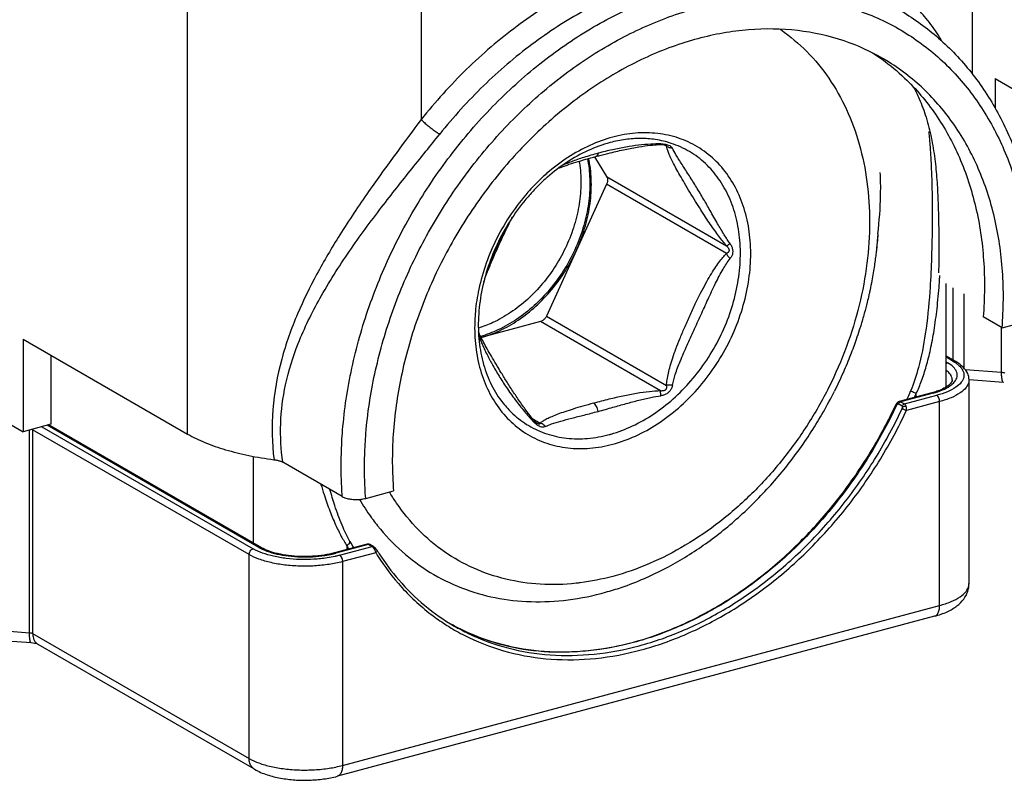
# Model space of a CAD drawing. Extents: x 141 to 1394, y 353 to 677.
# Drawn here: x 201 to 230, y 551 to 574 of the extents above; entities that cross this region are included whole.
import ezdxf

# ---------------------------------------------------------------- set-up
doc = ezdxf.new("R2010")
doc.units = 0
doc.header["$LTSCALE"] = 2.574606
doc.header["$MEASUREMENT"] = 0
doc.layers.get('0').update_dxf_attribs({"linetype": 'CONTINUOUS'})

msp = doc.modelspace()

# ---------------------------------------------------------------- linework, layer by layer
for p, q in [((229.132, 580.388), (229.132, 572.398)), ((205.785, 561.68), (205.785, 575.47)), ((212.732, 574.952), (212.732, 571.044)), ((229.813, 572.263), (229.813, 571.382)), ((229.813, 572.263), (234.711, 569.434)), ((220.031, 570.252), (219.957, 570.295)), ((217.896, 569.933), (218.249, 569.347)), ((218.249, 569.347), (221.82, 567.285)), ((188.332, 569.003), (200.887, 561.752)), ((218.249, 569.117), (216.459, 565.19)), ((221.82, 567.055), (218.249, 569.117)), ((228.34, 566.164), (228.34, 563.073)), ((228.559, 563.885), (228.559, 566.038)), ((228.879, 565.853), (228.879, 563.654)), ((216.459, 565.19), (220.031, 563.128)), ((230.019, 564.844), (229.456, 565.169)), ((216.281, 565.027), (214.519, 564.555)), ((219.852, 562.965), (216.281, 565.027)), ((230.004, 563.523), (230.004, 564.844)), ((230.019, 564.844), (230.849, 565.066)), ((200.887, 564.51), (200.887, 561.752)), ((200.887, 564.51), (205.785, 561.68)), ((201.713, 564.032), (201.713, 561.973)), ((228.639, 563.838), (228.34, 564.011)), ((228.564, 563.846), (228.34, 563.976)), ((228.34, 563.836), (228.399, 563.802)), ((228.922, 563.604), (230.004, 563.523)), ((229.035, 557.231), (229.035, 563.299)), ((230.059, 563.218), (229.035, 563.294)), ((227.925, 562.907), (226.959, 562.648)), ((227.964, 562.9), (227, 562.642)), ((227.113, 562.577), (228.077, 562.835)), ((227.466, 562.784), (227.466, 562.894)), ((227.042, 562.512), (226.929, 562.577)), ((227, 562.642), (227.113, 562.577)), ((228.161, 562.648), (227.173, 562.383)), ((228.161, 556.581), (228.161, 562.648)), ((201.713, 561.973), (200.887, 561.752)), ((207.903, 558.308), (201.607, 561.945)), ((207.978, 558.3), (201.649, 561.956)), ((216.057, 562.13), (216.273, 562.005)), ((201.078, 555.769), (201.078, 561.803)), ((201.174, 561.812), (201.174, 555.744)), ((207.614, 558.093), (201.174, 561.812)), ((201.442, 561.9), (207.738, 558.264)), ((207.745, 558.434), (207.745, 561.017)), ((210.387, 559.819), (208.616, 560.842)), ((211.083, 559.768), (211.913, 559.99)), ((211.123, 558.403), (210.157, 558.144)), ((211.159, 558.395), (210.196, 558.137)), ((211.272, 558.33), (211.159, 558.395)), ((210.308, 558.072), (211.272, 558.33)), ((211.381, 558.15), (210.393, 557.885)), ((210.524, 558.353), (210.524, 558.243)), ((211.209, 558.39), (211.209, 558.39)), ((211.322, 558.325), (211.209, 558.39)), ((207.614, 552.025), (207.614, 558.093)), ((210.393, 557.885), (210.393, 551.818)), ((210.393, 551.818), (228.161, 556.581)), ((228.009, 556.26), (210.241, 551.497)), ((199.953, 555.853), (201.078, 555.769)), ((201.134, 555.464), (200.009, 555.548)), ((201.174, 555.744), (207.614, 552.025)), ((207.777, 551.703), (201.337, 555.422))]:
    msp.add_line(p, q)
for points, start_tangent, end_tangent in [([(210.397, 561.797), (210.671, 563.64), (211.189, 565.481), (211.94, 567.273), (212.903, 568.972), (214.058, 570.538), (215.374, 571.932), (216.82, 573.12), (218.36, 574.073), (219.957, 574.767), (221.572, 575.186), (223.165, 575.319), (224.698, 575.164), (226.132, 574.723), (226.361, 574.622)], (0.080825, 0.996728), (0.907192, -0.420716)), ([(217.19, 574.858), (215.586, 573.821), (214.087, 572.539), (212.732, 571.044)], (-0.875333, -0.48352), (-0.625471, -0.780247)), ([(228.229, 573.374), (228.077, 573.621), (227.709, 574.112), (227.355, 574.492), (226.947, 574.854)], (-0.500784, 0.865573), (-0.774973, 0.631995)), ([(211.09, 561.702), (211.353, 563.47), (211.851, 565.239), (212.572, 566.961), (213.494, 568.587), (214.609, 570.1), (215.883, 571.447), (217.281, 572.591), (218.767, 573.504), (220.305, 574.166), (221.855, 574.562), (223.382, 574.684), (224.85, 574.528), (226.222, 574.101), (227.467, 573.41), (228.555, 572.472), (229.458, 571.311), (230.148, 569.966), (230.62, 568.449), (230.856, 566.802), (230.849, 565.066)], (0.081347, 0.996686), (-0.072437, -0.997373)), ([(217.573, 574.277), (216.031, 573.28), (214.59, 572.047), (213.287, 570.61)], (-0.875761, -0.482745), (-0.62489, -0.780713)), ([(226.955, 574.312), (228.063, 573.525), (229.04, 572.519), (229.847, 571.325), (230.465, 569.964), (230.88, 568.467), (231.082, 566.864), (231.068, 565.224)], (0.864431, -0.502752), (-0.07113, -0.997467)), ([(223.42, 573.731), (223.438, 573.718), (224.21, 573.066), (224.863, 572.27), (225.386, 571.346), (225.767, 570.312), (225.999, 569.188), (226.077, 567.999), (225.999, 566.768), (225.768, 565.521), (225.387, 564.283), (224.866, 563.08), (224.214, 561.935), (223.444, 560.871), (222.572, 559.909), (221.616, 559.071), (220.593, 558.371), (219.523, 557.824), (218.432, 557.445)], (0.823297, -0.567611), (-0.9659, -0.258914)), ([(226.468, 572.861), (225.318, 573.381), (223.938, 573.69), (222.475, 573.713), (220.966, 573.449)], (-0.865972, 0.500092), (-0.9659, -0.258914)), ([(220.966, 573.449), (219.457, 572.904), (217.993, 572.096), (216.614, 571.048), (215.356, 569.79), (214.252, 568.355), (213.332, 566.782), (212.622, 565.114), (212.14, 563.395), (211.901, 561.671), (211.913, 559.99)], (-0.9659, -0.258914), (0.083615, -0.996498)), ([(226.157, 573.033), (226.399, 572.869)], (0.841683, -0.539972), (0.81597, -0.578094)), ([(226.399, 572.869), (226.448, 572.835)], (0.81597, -0.578094), (0.810588, -0.585617)), ([(226.448, 572.835), (227.117, 572.279), (228.037, 571.199), (228.747, 569.912), (229.229, 568.451), (229.468, 566.856), (229.456, 565.169)], (0.810588, -0.585617), (-0.08004, -0.996792)), ([(230.019, 564.844), (230.031, 566.531), (229.792, 568.126), (229.31, 569.587), (228.6, 570.874), (227.68, 571.954), (226.576, 572.797), (226.468, 572.861)], (0.08004, 0.996792), (-0.865972, 0.500092)), ([(227.383, 572.008), (227.551, 571.662), (227.757, 571.109), (227.912, 570.504), (228.016, 569.872), (228.077, 569.247), (228.111, 568.641), (228.128, 568.047), (228.135, 567.462), (228.134, 566.878), (228.13, 566.485)], (0.473028, -0.881047), (-0.014434, -0.999896)), ([(212.732, 571.044), (211.986, 570.037), (211.171, 568.902), (210.312, 567.609), (209.624, 566.432), (209.057, 565.264), (208.583, 563.907), (208.321, 562.409), (208.355, 560.919)], (-0.599386, -0.80046), (0.120848, -0.992671)), ([(212.732, 571.044), (212.83, 570.952), (212.942, 570.857), (213.063, 570.762), (213.183, 570.676), (213.287, 570.61)], (0.709606, -0.704598), (0.86594, -0.500149)), ([(208.616, 560.842), (208.556, 561.991), (208.699, 563.148), (209.077, 564.381), (209.72, 565.719), (210.599, 567.122), (211.556, 568.432), (212.466, 569.589), (213.287, 570.61)], (-0.137195, 0.990544), (0.624173, 0.781286)), ([(218.432, 570.518), (217.757, 570.275), (217.099, 569.913), (216.477, 569.443)], (-0.965709, -0.259626), (-0.754417, -0.656395)), ([(219.701, 570.447), (219.263, 570.48), (218.813, 570.45), (218.356, 570.358)], (-0.98885, 0.148916), (-0.9659, -0.258914)), ([(218.384, 561.681), (219.023, 561.922), (219.643, 562.273), (220.228, 562.726), (220.761, 563.267), (221.229, 563.882), (221.617, 564.554), (221.917, 565.266), (222.12, 565.998), (222.221, 566.731), (222.216, 567.444), (222.106, 568.118), (221.894, 568.735), (221.585, 569.279), (221.189, 569.734), (220.715, 570.089), (220.176, 570.334), (219.701, 570.447)], (0.961737, 0.273975), (-0.988825, 0.149078)), ([(218.432, 561.38), (219.107, 561.623), (219.766, 561.985), (220.387, 562.455), (220.953, 563.017), (221.455, 563.666), (221.874, 564.377), (222.197, 565.131), (222.416, 565.905), (222.526, 566.678), (222.525, 567.431), (222.413, 568.142), (222.193, 568.794), (221.871, 569.369), (221.455, 569.853), (220.956, 570.23), (220.392, 570.489), (219.771, 570.627), (219.112, 570.637), (218.432, 570.518)], (0.965709, 0.259626), (-0.966251, -0.257602)), ([(227.837, 570.686), (227.877, 570.227), (227.913, 569.574), (227.935, 568.766), (227.937, 567.825), (227.914, 566.831), (227.866, 565.915), (227.733, 564.666), (227.531, 563.661), (227.296, 562.96)], (0.102421, -0.994741), (-0.38951, -0.921022)), ([(218.356, 570.358), (217.702, 570.12), (217.065, 569.765), (216.493, 569.329)], (-0.9659, -0.258914), (-0.753253, -0.657731)), ([(219.86, 570.319), (219.567, 570.311), (219.203, 570.278), (218.823, 570.222), (218.425, 570.144), (218, 570.04)], (-0.999962, 0.00867), (-0.965898, -0.258923)), ([(218.051, 569.974), (218.361, 570.053), (218.807, 570.155), (219.207, 570.231), (219.562, 570.279), (219.795, 570.297)], (0.967306, 0.253611), (0.998775, 0.049486)), ([(219.795, 570.297), (219.86, 570.299)], (0.998775, 0.049486), (0.999486, 0.032046)), ([(219.867, 570.319), (219.86, 570.319)], (-0.999946, 0.010435), (-0.999962, 0.00867)), ([(219.867, 570.319), (219.862, 570.301), (219.86, 570.301)], (-0.145163, -0.989408), (-0.99999, 0.004375)), ([(219.86, 570.299), (219.877, 570.3), (219.896, 570.3)], (0.999464, 0.032726), (0.999889, -0.014899)), ([(219.867, 570.319), (219.903, 570.318)], (0.999948, -0.010216), (0.998603, -0.052848)), ([(219.896, 570.3), (219.93, 570.298)], (0.999889, -0.014899), (0.995389, -0.095921)), ([(219.903, 570.318), (219.971, 570.311)], (0.998603, -0.052848), (0.990696, -0.136095)), ([(219.93, 570.298), (219.973, 570.293), (220.006, 570.286), (220.014, 570.283)], (0.995389, -0.095921), (0.933717, -0.358011)), ([(219.971, 570.311), (220.03, 570.301)], (0.990696, -0.136095), (0.974979, -0.222296)), ([(220.014, 570.283), (220.022, 570.28)], (0.933717, -0.358011), (-0.167992, 0.985788)), ([(220.021, 570.281), (220.026, 570.277), (220.032, 570.272), (220.035, 570.266), (220.034, 570.259), (220.032, 570.255)], (0.865973, -0.50009), (-0.510496, -0.85988)), ([(220.03, 570.301), (220.057, 570.294), (220.128, 570.268), (220.178, 570.234), (220.21, 570.19)], (0.974979, -0.222296), (0.403396, -0.915025)), ([(220.032, 570.255), (220.031, 570.252)], (-0.510495, -0.85988), (-0.582933, -0.81252)), ([(220.21, 570.19), (220.144, 570.196), (220.083, 570.217), (220.031, 570.252)], (-0.999363, -0.035695), (-0.744949, 0.667122)), ([(221.82, 567.285), (221.71, 567.419), (221.593, 567.57), (221.468, 567.74), (221.336, 567.928), (221.198, 568.134), (221.052, 568.359), (220.895, 568.608), (220.731, 568.877), (220.571, 569.146), (220.431, 569.388), (220.315, 569.598), (220.22, 569.779), (220.145, 569.934), (220.089, 570.064), (220.052, 570.17), (220.031, 570.252)], (-0.64438, 0.764706), (-0.182992, 0.983114)), ([(221.926, 567.344), (221.752, 567.612), (221.555, 567.943), (221.331, 568.336), (221.135, 568.677), (220.924, 569.03), (220.714, 569.365), (220.495, 569.707), (220.316, 569.993), (220.21, 570.19)], (-0.567079, 0.823664), (-0.404182, 0.914679)), ([(217.683, 569.874), (217.707, 569.737), (217.753, 569.113), (217.7, 568.463), (217.548, 567.807), (217.304, 567.164), (216.973, 566.554), (216.565, 565.994), (216.094, 565.503), (215.574, 565.095), (215.019, 564.782), (214.503, 564.588)], (0.195258, -0.980752), (-0.961289, -0.275541)), ([(216.83, 569.6), (216.854, 569.609), (217.073, 569.688), (217.334, 569.772), (217.636, 569.861), (217.93, 569.942)], (0.930683, 0.365828), (0.965911, 0.258876)), ([(218, 570.04), (217.571, 569.914), (217.203, 569.787), (216.949, 569.685)], (-0.965904, -0.2589), (-0.917791, -0.397063)), ([(217.354, 567.154), (217.598, 567.8), (217.747, 568.459), (217.797, 569.111), (217.747, 569.736), (217.719, 569.884)], (0.414618, 0.909996), (-0.205434, 0.978671)), ([(218, 570.04), (217.981, 569.986), (217.95, 569.951), (217.93, 569.942)], (-0.200892, -0.979613), (-0.965099, -0.261884)), ([(217.93, 569.942), (218.051, 569.974)], (0.965878, 0.258999), (0.967306, 0.253611)), ([(217.434, 569.802), (217.442, 569.753), (217.487, 569.154), (217.435, 568.531), (217.29, 567.901), (217.055, 567.284), (216.738, 566.699), (216.347, 566.163), (215.895, 565.691), (215.396, 565.3), (214.864, 564.999), (214.437, 564.834)], (0.170988, -0.985273), (-0.954967, -0.296712)), ([(216.419, 569.391), (216.093, 569.078)], (-0.745614, -0.666378), (-0.693561, -0.720398)), ([(216.489, 569.325), (216.463, 569.303), (216.159, 569.012)], (-0.752586, -0.658494), (-0.698112, -0.715989)), ([(216.426, 569.398), (216.419, 569.391)], (-0.746779, -0.665073), (-0.745614, -0.666378)), ([(216.477, 569.443), (216.426, 569.398)], (-0.754417, -0.656395), (-0.746779, -0.665073)), ([(216.493, 569.329), (216.489, 569.325)], (-0.753253, -0.657731), (-0.752586, -0.658494)), ([(218.249, 569.347), (218.273, 569.279), (218.273, 569.199), (218.249, 569.117)], (0.516316, -0.856398), (-0.414618, -0.909996)), ([(226.403, 568.79), (226.404, 568.828), (226.395, 569.469)], (0.018934, 0.999821), (-0.043483, 0.999054)), ([(216.093, 569.078), (215.912, 568.88), (215.409, 568.232), (214.991, 567.52), (214.668, 566.767), (214.449, 565.993), (214.346, 565.319)], (-0.693561, -0.720398), (-0.089362, -0.995999)), ([(216.159, 569.012), (215.913, 568.745), (215.432, 568.108), (215.034, 567.41), (214.731, 566.672), (214.531, 565.915), (214.44, 565.162), (214.46, 564.435), (214.592, 563.753), (214.83, 563.136), (215.17, 562.602)], (-0.698112, -0.715989), (0.623122, -0.782125)), ([(226.322, 567.641), (226.403, 568.786)], (0.120072, 0.992765), (0.019279, 0.999814)), ([(226.403, 568.786), (226.403, 568.79)], (0.01928, 0.999814), (0.018934, 0.999821)), ([(214.597, 566.214), (214.711, 566.518), (214.857, 566.871), (215.023, 567.251), (215.201, 567.633), (215.376, 567.99), (215.454, 568.14)], (0.333246, 0.94284), (0.467417, 0.884037)), ([(215.232, 567.78), (215.16, 567.636), (214.945, 567.173), (214.751, 566.707), (214.701, 566.577)], (-0.45207, -0.891982), (-0.350895, -0.936415)), ([(226.322, 567.641), (226.31, 567.508), (226.299, 567.388)], (-0.098726, -0.995115), (-0.087301, -0.996182)), ([(226.322, 567.639), (226.302, 567.388)], (-0.065966, -0.997822), (-0.089794, -0.99596)), ([(221.926, 567.344), (221.881, 567.314), (221.845, 567.294), (221.82, 567.285)], (-0.815135, -0.579271), (-0.981575, -0.191079)), ([(221.82, 567.285), (221.844, 567.259), (221.863, 567.234), (221.878, 567.209), (221.888, 567.186), (221.894, 567.165), (221.895, 567.146), (221.892, 567.129), (221.886, 567.112), (221.876, 567.097), (221.861, 567.082), (221.843, 567.068), (221.82, 567.055)], (0.706439, -0.707774), (-0.890728, -0.454537)), ([(221.926, 567.344), (221.976, 567.252), (222.002, 567.161), (222.002, 567.071), (221.977, 566.986), (221.926, 566.903)], (0.567485, -0.823384), (-0.62174, -0.783224)), ([(226.299, 567.388), (226.297, 567.364), (226.282, 567.208), (226.263, 567.037), (226.24, 566.851), (226.211, 566.647), (226.175, 566.423), (226.13, 566.176), (226.074, 565.904)], (-0.087301, -0.996182), (-0.212461, -0.97717)), ([(226.302, 567.388), (226.272, 567.096)], (-0.089794, -0.99596), (-0.117083, -0.993122)), ([(214.519, 564.555), (215.065, 564.758), (215.622, 565.073), (216.144, 565.484), (216.616, 565.978), (217.024, 566.54), (217.354, 567.154)], (0.963613, 0.267302), (0.414618, 0.909996)), ([(220.031, 563.128), (220.052, 563.297), (220.089, 563.49), (220.145, 563.708), (220.219, 563.951), (220.314, 564.22), (220.43, 564.516), (220.567, 564.843), (220.725, 565.198), (220.891, 565.555), (221.05, 565.877), (221.197, 566.157), (221.336, 566.401), (221.468, 566.611), (221.593, 566.79), (221.71, 566.937), (221.82, 567.055)], (0.084971, 0.996383), (0.712533, 0.701638)), ([(220.21, 563.137), (220.294, 563.45), (220.44, 563.845), (220.648, 564.327), (220.844, 564.759), (221.056, 565.223), (221.264, 565.681), (221.493, 566.168), (221.718, 566.593), (221.926, 566.903)], (0.198618, 0.980077), (0.621409, 0.783486)), ([(221.926, 566.903), (221.882, 566.952), (221.846, 567.004), (221.82, 567.055)], (-0.713108, 0.701055), (-0.364151, 0.93134)), ([(228.159, 566.285), (228.163, 566.339)], (0.066362, 0.997796), (0.06404, 0.997947)), ([(228.163, 566.339), (228.166, 566.4)], (0.06404, 0.997947), (0.061477, 0.998108)), ([(227.466, 562.894), (227.622, 563.265), (227.763, 563.698), (227.888, 564.197), (227.995, 564.765), (228.082, 565.409), (228.149, 566.136), (228.159, 566.285)], (0.429521, 0.903057), (0.066362, 0.997796)), ([(226.053, 565.808), (226.005, 565.604), (225.919, 565.272), (225.811, 564.903)], (-0.220558, -0.975374), (-0.294775, -0.955567)), ([(226.074, 565.904), (226.053, 565.808)], (-0.212461, -0.97717), (-0.220558, -0.975374)), ([(214.337, 565.205), (214.34, 564.467), (214.452, 563.755), (214.672, 563.103), (214.994, 562.528), (215.41, 562.045), (215.909, 561.667), (216.472, 561.408), (217.093, 561.271), (217.753, 561.261), (218.432, 561.38)], (-0.068398, -0.997658), (0.966251, 0.257602)), ([(214.338, 565.219), (214.337, 565.205)], (-0.07106, -0.997472), (-0.068398, -0.997658)), ([(214.346, 565.319), (214.338, 565.219)], (-0.089362, -0.995999), (-0.07106, -0.997472)), ([(216.459, 565.19), (216.413, 565.117), (216.351, 565.06), (216.281, 565.027)], (-0.414618, -0.909996), (-0.9659, -0.258914)), ([(225.811, 564.903), (225.77, 564.771)], (-0.294775, -0.955567), (-0.305384, -0.952229)), ([(216.107, 562.071), (215.917, 562.307), (215.695, 562.611), (215.484, 562.923), (215.29, 563.226), (215.118, 563.504), (214.964, 563.758), (214.825, 563.995), (214.698, 564.218), (214.588, 564.421), (214.498, 564.598), (214.44, 564.726)], (-0.644309, 0.764765), (-0.392408, 0.919791)), ([(214.446, 564.615), (214.526, 564.407), (214.693, 564.047), (214.869, 563.718), (215.077, 563.366), (215.301, 563.023), (215.567, 562.655), (215.839, 562.315), (216.079, 562.045)], (0.328451, -0.944521), (0.685569, -0.728008)), ([(225.77, 564.771), (225.677, 564.493), (225.508, 564.035), (225.296, 563.524), (225.028, 562.954)], (-0.305384, -0.952229), (-0.447189, -0.894439)), ([(228.703, 563.751), (228.758, 563.701), (228.865, 563.544), (228.88, 563.382), (228.803, 563.222), (228.638, 563.073), (228.392, 562.942), (228.077, 562.835)], (0.772975, -0.634436), (-0.965363, -0.26091)), ([(228.34, 563.77), (228.351, 563.779), (228.399, 563.802)], (0.757367, 0.652989), (0.9659, 0.258914)), ([(228.571, 563.199), (228.612, 563.245), (228.68, 563.388), (228.667, 563.532), (228.572, 563.673), (228.399, 563.802)], (0.704149, 0.710052), (-0.86414, 0.503251)), ([(228.564, 563.846), (228.612, 563.849), (228.639, 563.838)], (0.9659, 0.258914), (0.867358, -0.497685)), ([(228.564, 563.846), (228.639, 563.8)], (0.864141, -0.50325), (0.825868, -0.563864)), ([(229.035, 563.299), (228.995, 563.485), (228.865, 563.669), (228.639, 563.838)], (0, 1), (-0.86594, 0.500149)), ([(228.639, 563.8), (228.703, 563.751)], (0.825868, -0.563864), (0.772975, -0.634436)), ([(228.535, 563.299), (228.518, 563.386), (228.432, 563.514), (228.341, 563.589)], (-0.008328, 0.999965), (-0.821368, 0.570399)), ([(230.06, 563.22), (230.042, 563.231), (230.021, 563.29), (230.008, 563.39), (230.004, 563.523)], (-0.967521, 0.252791), (0, 1)), ([(230.004, 563.523), (230.041, 563.518), (230.073, 563.51), (230.1, 563.498)], (0.997229, -0.074393), (0.86594, -0.500149)), ([(220.031, 563.128), (220.035, 563.098), (220.035, 563.07), (220.031, 563.046), (220.024, 563.025), (220.013, 563.007), (219.999, 562.993), (219.983, 562.982), (219.964, 562.974), (219.941, 562.967), (219.914, 562.964), (219.885, 562.963), (219.852, 562.965)], (0.174537, -0.984651), (-0.994941, 0.100456)), ([(220.21, 563.137), (220.179, 563.039), (220.129, 562.959), (220.059, 562.895), (219.973, 562.85), (219.867, 562.824)], (-0.198123, -0.980177), (-0.990965, -0.134121)), ([(220.21, 563.137), (220.144, 563.139), (220.083, 563.136), (220.031, 563.128)], (-0.996985, 0.077589), (-0.972891, -0.231263)), ([(227.964, 562.9), (228.245, 562.995), (228.465, 563.112), (228.571, 563.199)], (0.965363, 0.260911), (0.704149, 0.710052)), ([(228.535, 563.299), (228.516, 563.234), (228.451, 563.154), (228.331, 563.067), (228.154, 562.982), (228.007, 562.93)], (0, -1), (-0.955889, -0.293728)), ([(229.034, 563.299), (229.029, 563.24), (228.946, 563.066), (228.767, 562.905), (228.501, 562.763), (228.161, 562.648)], (0.008328, -0.999965), (-0.9659, -0.258914)), ([(230.263, 563.176), (230.263, 563.176), (230.256, 563.179), (230.22, 563.191), (230.153, 563.206), (230.059, 563.218)], (-0.904849, 0.425733), (-0.997229, 0.074393)), ([(219.852, 562.965), (219.528, 562.942), (219.143, 562.889), (218.741, 562.812), (218.322, 562.716), (217.865, 562.599)], (-0.999493, -0.031842), (-0.965874, -0.259013)), ([(218, 562.357), (218.438, 562.478), (218.834, 562.589), (219.21, 562.689), (219.572, 562.773), (219.867, 562.824)], (0.965888, 0.258962), (0.990932, 0.134361)), ([(218.688, 557.117), (219.379, 557.385), (220.509, 557.969), (221.591, 558.713), (222.603, 559.604), (223.525, 560.621), (224.339, 561.746), (225.028, 562.954)], (0.94673, 0.322029), (0.447361, 0.894354)), ([(219.867, 562.824), (219.862, 562.883), (219.857, 562.93), (219.852, 562.965)], (-0.060771, 0.998152), (-0.203797, 0.979013)), ([(227.187, 562.707), (227.296, 562.96)], (0.406555, 0.913626), (0.389519, 0.921019)), ([(227.466, 562.894), (227.415, 562.912), (227.357, 562.934), (227.296, 562.96)], (-0.951816, 0.306669), (-0.917536, 0.397653)), ([(227.412, 562.768), (227.466, 562.894)], (0.398247, 0.917278), (0.390018, 0.920807)), ([(228.007, 562.93), (227.925, 562.907)], (-0.955889, -0.293728), (-0.9659, -0.258914)), ([(227.964, 562.9), (227.932, 562.908), (227.925, 562.907)], (-0.86594, 0.500149), (-0.960021, -0.279928)), ([(228.161, 562.648), (228.155, 562.705), (228.136, 562.76), (228.109, 562.806), (228.077, 562.835)], (0, 1), (-0.86594, 0.500149)), ([(213.72, 555.971), (214.617, 555.575), (215.771, 555.283), (216.99, 555.195), (218.248, 555.312), (219.522, 555.631), (220.786, 556.147), (222.017, 556.848), (223.189, 557.722), (224.279, 558.752), (225.267, 559.916), (226.132, 561.192), (226.857, 562.556)], (0.881063, -0.472999), (0.421864, 0.906659)), ([(226.877, 562.541), (226.108, 561.107), (225.185, 559.771), (224.128, 558.563), (222.959, 557.508), (221.705, 556.63), (220.393, 555.949), (219.052, 555.478), (217.71, 555.23), (216.398, 555.208), (215.144, 555.413), (213.975, 555.841), (213.72, 555.971)], (-0.421864, -0.906659), (-0.880803, 0.473483)), ([(215.17, 562.602), (215.461, 562.287), (215.935, 561.932), (216.474, 561.688), (217.062, 561.56), (217.685, 561.552), (218.325, 561.665)], (0.623207, -0.782057), (0.9659, 0.258914)), ([(217.865, 562.599), (217.542, 562.51), (217.258, 562.426), (217.01, 562.346), (216.798, 562.271), (216.62, 562.199), (216.474, 562.131), (216.36, 562.066), (216.273, 562.005)], (-0.965919, -0.258843), (-0.779903, -0.6259)), ([(218, 562.357), (217.981, 562.434), (217.95, 562.503), (217.91, 562.561), (217.865, 562.599)], (-0.163564, 0.986533), (-0.86593, 0.500166)), ([(226.867, 562.573), (226.857, 562.556)], (-0.507901, -0.861415), (-0.420505, -0.90729)), ([(226.877, 562.541), (226.861, 562.551), (226.858, 562.556)], (-0.86594, 0.500149), (-0.216274, 0.976333)), ([(226.879, 562.592), (226.867, 562.573)], (-0.607717, -0.794154), (-0.507901, -0.861415)), ([(226.901, 562.573), (226.892, 562.565), (226.884, 562.554), (226.877, 562.541)], (-0.813259, -0.581902), (-0.421799, -0.906689)), ([(226.893, 562.608), (226.879, 562.592)], (-0.699542, -0.714592), (-0.607717, -0.794154)), ([(226.914, 562.626), (226.894, 562.609), (226.893, 562.608)], (-0.812314, -0.583221), (-0.699542, -0.714592)), ([(226.914, 562.626), (226.912, 562.625), (226.901, 562.604), (226.901, 562.573)], (-0.819111, -0.573635), (0.199486, -0.979901)), ([(226.901, 562.573), (226.912, 562.578), (226.921, 562.579), (226.929, 562.577)], (0.813259, 0.581902), (0.8657, -0.500563)), ([(226.959, 562.648), (226.93, 562.636), (226.914, 562.626)], (-0.965135, -0.261754), (-0.811452, -0.584419)), ([(226.929, 562.577), (226.947, 562.606), (226.955, 562.615)], (0.41824, 0.908337), (0.70847, 0.705741)), ([(226.955, 562.615), (226.972, 562.629), (226.991, 562.638)], (0.70847, 0.705741), (0.929161, 0.369676)), ([(227, 562.642), (226.977, 562.649), (226.959, 562.648)], (-0.867323, 0.497745), (-0.966686, -0.255966)), ([(226.991, 562.638), (227, 562.642)], (0.929161, 0.369676), (0.9659, 0.258914)), ([(227.042, 562.512), (227.06, 562.541), (227.084, 562.563), (227.113, 562.577)], (0.418315, 0.908302), (0.965913, 0.258865)), ([(227.042, 562.512), (227.048, 562.506), (227.052, 562.497), (227.055, 562.484)], (0.866198, -0.499702), (0.042901, -0.999079)), ([(227.167, 562.497), (227.129, 562.499), (227.089, 562.495), (227.055, 562.484)], (-0.987928, 0.154912), (-0.907125, -0.420862)), ([(227.167, 562.497), (227.153, 562.531), (227.135, 562.558), (227.113, 562.577)], (-0.280469, 0.959863), (-0.864505, 0.502624)), ([(213.667, 555.883), (214.155, 555.622), (215.333, 555.19), (216.602, 554.983), (217.928, 555.006), (219.283, 555.258), (220.637, 555.734), (221.96, 556.422), (223.225, 557.308), (224.4, 558.369), (225.465, 559.587), (226.396, 560.934), (227.173, 562.383)], (0.860618, -0.509251), (0.42259, 0.906321)), ([(213.719, 555.968), (214.144, 555.744), (215.313, 555.315), (216.567, 555.11), (217.879, 555.132), (219.221, 555.381), (220.562, 555.851), (221.874, 556.533), (223.128, 557.41), (224.297, 558.465), (225.354, 559.674), (226.277, 561.009), (227.046, 562.444)], (0.865894, -0.500227), (0.421864, 0.906659)), ([(216.434, 561.904), (216.615, 561.981), (216.887, 562.067), (217.213, 562.154), (217.583, 562.248), (218, 562.357)], (0.885088, 0.465424), (0.96591, 0.25888)), ([(227.046, 562.444), (227.051, 562.457), (227.054, 562.471), (227.055, 562.484)], (0.421916, 0.906635), (-0.042901, 0.999079)), ([(227.046, 562.444), (227.073, 562.429), (227.106, 562.413), (227.142, 562.397), (227.173, 562.383)], (0.86594, -0.500149), (0.931731, -0.363149)), ([(227.173, 562.383), (227.177, 562.421), (227.174, 562.46), (227.167, 562.497)], (0.169709, 0.985494), (-0.279797, 0.960059)), ([(216.079, 562.045), (216.091, 562.033)], (0.685569, -0.728008), (0.687635, -0.726057)), ([(216.091, 562.033), (216.106, 562.057), (216.107, 562.07), (216.107, 562.071)], (0.591918, 0.805998), (-0.719005, 0.695005)), ([(216.117, 562.007), (216.091, 562.033)], (-0.724701, 0.689063), (-0.687391, 0.726288)), ([(216.158, 562.018), (216.139, 562.036), (216.109, 562.067), (216.107, 562.071)], (-0.761743, 0.647879), (-0.644193, 0.764863)), ([(216.168, 561.963), (216.117, 562.007)], (-0.793445, 0.608642), (-0.724701, 0.689063)), ([(216.192, 561.993), (216.191, 561.994), (216.168, 562.01), (216.158, 562.018)], (-0.87093, 0.491406), (-0.761743, 0.647879)), ([(216.434, 561.904), (216.375, 561.886), (216.312, 561.89), (216.242, 561.916), (216.168, 561.963)], (-0.884821, -0.465931), (-0.793445, 0.608642)), ([(216.273, 562.005), (216.268, 561.993), (216.261, 561.984), (216.252, 561.978), (216.241, 561.976), (216.228, 561.978), (216.214, 561.982), (216.199, 561.99), (216.192, 561.993)], (-0.301783, -0.953377), (-0.866141, 0.499799)), ([(216.434, 561.904), (216.388, 561.951), (216.333, 561.986), (216.273, 562.005)], (-0.624652, 0.780903), (-0.981824, 0.189792)), ([(201.174, 561.812), (201.151, 561.822)], (-0.86594, 0.500149), (-0.941499, 0.337015)), ([(201.175, 561.829), (201.174, 561.812)], (-0.104529, -0.994522), (0, -1)), ([(205.785, 561.68), (206.3, 561.43), (206.911, 561.216), (207.602, 561.044), (208.354, 560.919)], (0.86594, -0.500149), (0.991729, -0.128353)), ([(210.354, 560.73), (210.359, 561.083), (210.373, 561.439), (210.397, 561.797)], (0, 1), (0.080825, 0.996728)), ([(211.083, 559.768), (211.052, 560.403), (211.054, 561.049), (211.09, 561.702)], (-0.076448, 0.997074), (0.080782, 0.996732)), ([(218.325, 561.665), (218.345, 561.67), (218.364, 561.676), (218.384, 561.681)], (0.9659, 0.258914), (0.961737, 0.273975)), ([(208.354, 560.919), (208.456, 560.901), (208.544, 560.875), (208.616, 560.842)], (0.991788, -0.127894), (0.866238, -0.499631)), ([(210.387, 559.819), (210.369, 560.12), (210.358, 560.424), (210.354, 560.73)], (-0.073373, 0.997305), (0, 1)), ([(209.753, 560.185), (209.845, 559.88), (210.014, 559.395), (210.187, 558.982), (210.358, 558.637), (210.524, 558.353)], (0.270976, -0.962586), (0.538105, -0.842878)), ([(210.612, 558.487), (210.383, 558.966), (210.164, 559.553), (210.02, 560.031)], (-0.479841, 0.877355), (-0.263955, 0.964535)), ([(211.807, 559.93), (211.791, 559.957)], (-0.514965, 0.857211), (-0.510679, 0.859772)), ([(211.812, 559.922), (211.807, 559.93)], (-0.516367, 0.856367), (-0.514965, 0.857211)), ([(217.469, 557.255), (217.344, 557.24), (216.277, 557.212), (215.255, 557.363), (214.3, 557.687), (213.426, 558.18), (212.655, 558.831), (212.001, 559.627), (211.812, 559.922)], (-0.992055, -0.125801), (-0.516367, 0.856367)), ([(210.387, 559.819), (210.494, 559.775), (210.632, 559.745), (210.785, 559.734), (210.941, 559.741), (211.083, 559.768)], (0.86594, -0.500149), (0.9659, 0.258914)), ([(210.899, 559.737), (211.239, 559.214)], (0.506011, -0.862527), (0.583951, -0.811789)), ([(211.239, 559.214), (211.304, 559.125)], (0.583951, -0.811789), (0.597515, -0.801858)), ([(211.304, 559.125), (211.436, 558.954), (212.165, 558.185), (213.003, 557.565), (213.933, 557.106), (214.935, 556.814), (216.002, 556.693), (217.108, 556.747), (218.223, 556.973)], (0.597515, -0.801858), (0.963556, 0.267506)), ([(210.612, 558.487), (210.597, 558.442), (210.567, 558.396), (210.524, 558.353)], (-0.172846, -0.984949), (-0.758822, -0.651298)), ([(210.612, 558.487), (210.721, 558.295)], (0.479848, -0.877352), (0.504506, -0.863408)), ([(211.14, 558.406), (211.123, 558.403)], (-0.995418, -0.095617), (-0.965392, -0.260805)), ([(211.123, 558.403), (211.126, 558.404)], (0.967302, 0.253628), (0.988049, 0.154138)), ([(211.126, 558.404), (211.137, 558.404), (211.159, 558.395)], (0.988049, 0.154138), (0.864505, -0.502624)), ([(211.209, 558.39), (211.185, 558.401), (211.14, 558.406)], (-0.867344, 0.497708), (-0.995418, -0.095617)), ([(211.209, 558.39), (211.188, 558.397), (211.159, 558.395)], (-0.868931, 0.494933), (-0.965913, -0.258865)), ([(207.614, 558.093), (207.623, 558.148), (207.65, 558.2), (207.69, 558.241), (207.738, 558.264)], (0, 1), (0.9659, 0.258914)), ([(210.178, 558.04), (209.94, 557.996), (209.54, 557.954), (209.127, 557.948), (208.721, 557.978), (208.343, 558.043), (208.009, 558.14), (207.738, 558.264)], (-0.976046, -0.217566), (-0.867715, 0.497063)), ([(207.903, 558.308), (207.95, 558.31), (207.978, 558.3)], (0.9659, 0.258914), (0.867358, -0.497685)), ([(207.903, 558.308), (207.978, 558.268)], (0.867715, -0.497062), (0.897022, -0.441986)), ([(210.157, 558.144), (209.846, 558.079), (209.5, 558.043), (209.139, 558.038), (208.787, 558.066), (208.463, 558.122), (208.188, 558.204), (207.978, 558.3)], (-0.9659, -0.258914), (-0.86594, 0.500149)), ([(207.978, 558.268), (208.058, 558.232)], (0.897022, -0.441986), (0.920707, -0.390254)), ([(208.058, 558.232), (208.145, 558.197), (208.443, 558.111), (208.78, 558.053), (209.142, 558.026), (209.51, 558.031), (209.867, 558.069), (210.089, 558.111)], (0.920707, -0.390254), (0.975339, 0.220712)), ([(210.089, 558.111), (210.161, 558.128)], (0.975339, 0.220712), (0.96958, 0.244774)), ([(210.157, 558.144), (210.163, 558.145), (210.196, 558.137)], (0.960021, 0.279928), (0.86594, -0.500149)), ([(210.161, 558.128), (210.196, 558.137)], (0.96958, 0.244774), (0.966432, 0.256924)), ([(210.524, 558.353), (210.578, 558.256)], (0.480601, -0.876939), (0.492492, -0.870317)), ([(211.322, 558.325), (211.3, 558.332), (211.272, 558.33)], (-0.866678, 0.498867), (-0.9659, -0.258914)), ([(211.272, 558.33), (211.296, 558.312), (211.319, 558.286)], (0.867323, -0.497745), (0.611086, -0.791564)), ([(211.319, 558.286), (211.334, 558.266)], (0.611086, -0.791564), (0.542108, -0.840309)), ([(211.357, 558.299), (211.332, 558.318), (211.322, 558.325)], (-0.734304, 0.678821), (-0.866031, 0.49999)), ([(211.334, 558.266), (211.337, 558.26)], (0.542108, -0.840309), (0.526409, -0.850232)), ([(211.337, 558.26), (211.34, 558.254)], (0.526409, -0.850232), (0.510513, -0.85987)), ([(211.34, 558.254), (211.36, 558.272), (211.372, 558.281)], (0.74155, 0.670898), (0.998685, -0.051264)), ([(211.34, 558.254), (211.347, 558.243)], (0.511112, -0.859514), (0.476326, -0.879269)), ([(211.347, 558.243), (211.358, 558.22), (211.368, 558.196)], (0.476326, -0.879269), (0.341606, -0.939843)), ([(211.373, 558.283), (211.357, 558.299)], (-0.680662, 0.732598), (-0.734304, 0.678821)), ([(211.368, 558.196), (211.372, 558.185), (211.378, 558.161)], (0.341606, -0.939843), (0.22652, -0.974007)), ([(211.409, 558.235), (211.401, 558.248), (211.373, 558.283)], (-0.527541, 0.84953), (-0.681724, 0.731609)), ([(211.378, 558.161), (211.381, 558.15)], (0.22652, -0.974007), (0.186395, -0.982475)), ([(211.409, 558.235), (211.411, 558.231), (211.415, 558.207), (211.404, 558.179), (211.381, 558.15)], (0.532528, -0.846413), (-0.733783, -0.679384)), ([(211.381, 558.15), (211.425, 558.08)], (0.527788, -0.849376), (0.537118, -0.843507)), ([(211.409, 558.235), (211.439, 558.188)], (0.526901, -0.849927), (0.533362, -0.845887)), ([(211.439, 558.188), (211.483, 558.119)], (0.533362, -0.845887), (0.542952, -0.839764)), ([(211.483, 558.119), (212.065, 557.341), (212.839, 556.581), (213.719, 555.968)], (0.542952, -0.839764), (0.86594, -0.500149)), ([(210.393, 557.885), (209.997, 557.803), (209.564, 557.757), (209.116, 557.751), (208.676, 557.784), (208.266, 557.854), (207.906, 557.959), (207.614, 558.093)], (-0.9659, -0.258914), (-0.86594, 0.500149)), ([(210.189, 558.043), (210.178, 558.04)], (-0.975339, -0.220712), (-0.976046, -0.217566)), ([(210.308, 558.072), (210.189, 558.043)], (-0.966431, -0.256925), (-0.975339, -0.220712)), ([(210.308, 558.072), (210.34, 558.043), (210.368, 557.997), (210.386, 557.942), (210.393, 557.885)], (0.86594, -0.500149), (0, -1)), ([(211.425, 558.08), (212.157, 557.118), (213.088, 556.269), (213.501, 555.985)], (0.537118, -0.843507), (0.844797, -0.535087)), ([(218.432, 557.445), (217.469, 557.255)], (-0.9659, -0.258914), (-0.992055, -0.125801)), ([(228.009, 556.26), (228.388, 556.395), (228.677, 556.567), (228.879, 556.77), (228.997, 556.996), (229.035, 557.231)], (0.9659, 0.258914), (0, 1)), ([(228.161, 556.581), (228.501, 556.696), (228.767, 556.837), (228.946, 556.999), (229.029, 557.172), (229.034, 557.231)], (0.9659, 0.258914), (-0.008328, 0.999965)), ([(218.223, 556.974), (218.688, 557.117)], (0.963556, 0.267506), (0.94673, 0.322029)), ([(228.009, 556.261), (228.045, 556.276), (228.107, 556.342), (228.147, 556.447), (228.161, 556.581)], (0.96619, 0.257831), (0, 1)), ([(201.134, 555.466), (201.116, 555.477), (201.096, 555.536), (201.082, 555.637), (201.078, 555.769)], (-0.967521, 0.252791), (0, 1)), ([(201.078, 555.769), (201.115, 555.764), (201.148, 555.756), (201.174, 555.744)], (0.997229, -0.074393), (0.86594, -0.500149)), ([(213.501, 555.985), (213.667, 555.883)], (0.844797, -0.535087), (0.860618, -0.509251)), ([(213.631, 556.02), (213.72, 555.971)], (0.873284, -0.487212), (0.881063, -0.472999)), ([(213.72, 555.971), (213.649, 556.01)], (-0.880803, 0.473483), (-0.874662, 0.484733)), ([(201.174, 555.744), (201.194, 555.608), (201.229, 555.529)], (0, -1), (0.516005, -0.856586)), ([(201.229, 555.529), (201.253, 555.495), (201.337, 555.422)], (0.516005, -0.856586), (0.86533, -0.501203)), ([(201.338, 555.422), (201.337, 555.422), (201.33, 555.425), (201.294, 555.437), (201.228, 555.452), (201.134, 555.464)], (-0.904849, 0.425733), (-0.997229, 0.074393)), ([(207.614, 552.025), (207.906, 551.891), (208.266, 551.787), (208.676, 551.716), (209.116, 551.683), (209.564, 551.69), (209.997, 551.735), (210.393, 551.818)], (0.86594, -0.500149), (0.9659, 0.258914)), ([(207.777, 551.703), (207.693, 551.776), (207.634, 551.888), (207.614, 552.025)], (-0.86533, 0.501203), (0, 1)), ([(207.777, 551.703), (208.147, 551.541), (208.551, 551.44), (208.974, 551.388), (209.405, 551.38), (209.831, 551.416), (210.241, 551.497)], (0.86594, -0.500149), (0.9659, 0.258914)), ([(210.393, 551.818), (210.379, 551.684), (210.339, 551.579), (210.277, 551.513), (210.24, 551.498)], (0, -1), (-0.96619, -0.257831))]:
    msp.add_spline(points, degree=3, dxfattribs=dict(start_tangent=start_tangent, end_tangent=end_tangent))

doc.saveas('drawing.dxf')
